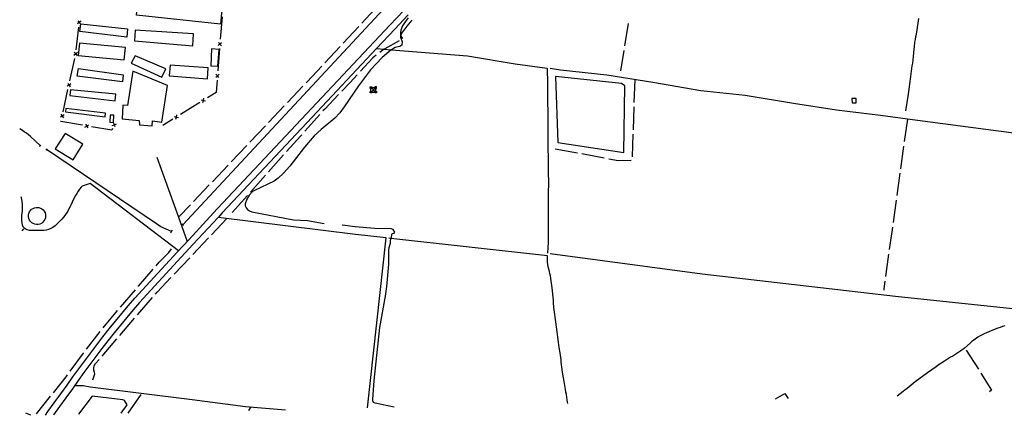
# Model space of a CAD drawing. Units: inches. Extents: x 681801 to 685519, y 4173149 to 4175537.
# Drawn here: x 681842 to 682926, y 4173149 to 4173585 of the extents above; entities that cross this region are included whole.
import ezdxf

# ---------------------------------------------------------------- set-up
doc = ezdxf.new("R2010")
doc.units = ezdxf.units.IN
doc.header["$MEASUREMENT"] = 0
doc.layers.add('Cartografia', color=7, linetype='Continuous')

# ---------------------------------------------------------------- blocks, each defined once
blk = doc.blocks.new('0')
at = {"layer": 'Cartografia', "color": 7, "linetype": 'Continuous'}
for points in [[(681907.1, 4173149.9), (681907.2, 4173150)], [(681953.9, 4173151), (681953.9, 4173151)]]:
    blk.add_lwpolyline(points, dxfattribs=at)

msp = doc.modelspace()

# ---------------------------------------------------------------- linework, layer by layer
at = {"layer": 'Cartografia', "color": 7, "linetype": 'Continuous'}
for points in [[(682326, 4173953.6), (682324.9, 4173949.6), (682309.8, 4173880.9), (682294.6, 4173807.5), (682295.1, 4173795.2), (682295.7, 4173792.7), (682296.7, 4173790.2), (682297.9, 4173787.9), (682299.4, 4173785.7), (682301, 4173783.6), (682302.8, 4173781.5), (682304.7, 4173779.3), (682306.5, 4173777.4), (682348.7, 4173737.8), (682351.8, 4173727.4), (682351.9, 4173722.3), (682351.9, 4173719.8), (682351.2, 4173717), (682350.1, 4173714.4), (682348.8, 4173712), (682347.5, 4173709.7), (682346, 4173707.4), (682022, 4173358.7)], [(682064.6, 4173592), (682063.5, 4173579.9), (681971.1, 4173589.6), (681973.9, 4173616.7), (682066, 4173607), (682064.8, 4173593.6), (682064.6, 4173592)], [(682236.3, 4173599), (682233.1, 4173595.8), (682219.1, 4173580.8)], [(681870.8, 4173149.1), (681873.4, 4173153), (681880.4, 4173162.7), (681887.5, 4173172.4), (681894.7, 4173182), (681901, 4173191), (681907.5, 4173200), (681914, 4173208.9), (681920.6, 4173217.8), (681927.2, 4173226.6), (681934, 4173235.3), (681940.9, 4173243.9), (681947.8, 4173252.5), (681954.8, 4173261), (681961.9, 4173269.5), (681969.1, 4173277.8), (682015.8, 4173328.4), (682028.5, 4173342.2), (682059.9, 4173376.2), (682060.3, 4173376.6), (682158.1, 4173480.9), (682249.9, 4173578.8), (682265.1, 4173594.9)], [(682270.2, 4173590.1), (682255.2, 4173574.2), (682235.3, 4173553), (682164.2, 4173477.1), (682065.4, 4173371.9), (682065.4, 4173371.8), (682060.8, 4173366.9), (682033.5, 4173337.3), (682020.2, 4173322.9), (681974.3, 4173273.2), (681967.2, 4173264.9), (681960.2, 4173256.5), (681953.2, 4173248.1), (681946.3, 4173239.5), (681939.5, 4173230.9), (681932.8, 4173222.3), (681926.1, 4173213.6), (681919.6, 4173204.8), (681913.1, 4173195.9), (681906.7, 4173187), (681900.4, 4173177.9), (681893.1, 4173168.2), (681886.1, 4173158.6), (681879.4, 4173149.3)], [(682065.2, 4173588), (682063.2, 4173563.1)], [(682270.2, 4173586.7), (682266.8, 4173582.3), (682263.8, 4173577.9), (682261.9, 4173573.1), (682261.5, 4173570.5), (682261.6, 4173565.3), (682263.5, 4173560.4), (682263, 4173556.6), (682261, 4173555.3), (682255.8, 4173554.2), (682251.5, 4173551.6), (682251.4, 4173551.6), (682241.4, 4173542.9), (682228.4, 4173529.3), (682215.2, 4173511.9), (682199.7, 4173488.6), (682194.8, 4173482), (682189.3, 4173476.2), (682174.1, 4173463.8), (682166.5, 4173456.7), (682155.8, 4173444.3), (682139.7, 4173423.3), (682132.8, 4173415.6), (682126.9, 4173410), (682122.6, 4173406.8), (682100.8, 4173396.6), (682098.7, 4173395.3), (682095.1, 4173391.5), (682092.4, 4173387.1), (682090.6, 4173381.9), (682090.6, 4173379.7), (682091.6, 4173377.3), (682093.3, 4173375.4), (682095.5, 4173373.9), (682097.9, 4173373), (682143.9, 4173364.3), (682159.1, 4173363.6), (682177.4, 4173360.1)], [(682817.9, 4173484.2), (682820.8, 4173502.7), (682821.1, 4173505.6), (682821.6, 4173508.3), (682822.6, 4173516.6), (682823.1, 4173519.4), (682823.4, 4173522.2), (682823.9, 4173525), (682825, 4173533.7), (682825.5, 4173536.7), (682826.2, 4173544.3), (682827.1, 4173552.1), (682827.3, 4173554.7), (682828, 4173559.8), (682828.6, 4173563), (682829, 4173566), (682829.6, 4173568.9), (682831.5, 4173580.9), (682832.1, 4173586)], [(681904.5, 4173551.6), (681907.4, 4173576.5)], [(681909.9, 4173583.2), (681908, 4173581.7), (681907.9, 4173581.7), (681906, 4173580.1)], [(681906.4, 4173583.6), (681907.9, 4173581.7), (681907.9, 4173581.7), (681909.5, 4173579.8)], [(681907.9, 4173581.4), (681907.9, 4173581.7), (681908, 4173581.7), (681908, 4173581.9)], [(681908.7, 4173571.5), (681909.6, 4173580.2), (681961.1, 4173574.5), (681960.2, 4173565.5), (681908.7, 4173571.5)], [(682215.7, 4173577.2), (682198.6, 4173558.9)], [(682274.2, 4173584.1), (682272.2, 4173581.9), (682270.3, 4173579.7), (682268.6, 4173577.6), (682265.1, 4173573.2), (682263.4, 4173571), (682262.2, 4173569), (682262, 4173567.4), (682263.1, 4173565.1), (682263.9, 4173563.9)], [(682512.2, 4173580.4), (682508.2, 4173555.7)], [(681969.6, 4173573.3), (681968.7, 4173561.4), (682032.9, 4173555.9), (682033.6, 4173569), (681969.6, 4173573.3)], [(681957.2, 4173540.6), (681958.8, 4173554.2), (681908.2, 4173558.8), (681906.9, 4173545.4), (681957.2, 4173540.6)], [(682060.9, 4173556.2), (682062.8, 4173557.9), (682062.8, 4173557.9), (682064.7, 4173559.5)], [(682064.4, 4173556), (682062.8, 4173557.8), (682062.8, 4173557.9), (682061.2, 4173559.7)], [(682062.8, 4173558.1), (682062.8, 4173557.9), (682062.8, 4173557.8), (682062.8, 4173557.6)], [(682195.2, 4173555.2), (682178.2, 4173537)], [(682260.3, 4173561.3), (682244.2, 4173552.7), (682243.7, 4173552.3), (682242, 4173551.1), (682238.8, 4173548.6)], [(681905.9, 4173548.5), (681904, 4173546.9), (681904, 4173546.9), (681902.1, 4173545.3)], [(681902.4, 4173548.8), (681904, 4173546.9), (681904, 4173546.9), (681905.6, 4173545)], [(681904, 4173546.7), (681904, 4173546.9), (681904, 4173546.9), (681904, 4173547.2)], [(681998.9, 4173521.5), (682003.1, 4173530.7), (681969.3, 4173545), (681965.2, 4173536.7), (681998.9, 4173521.5)], [(682053.4, 4173552.5), (682052.6, 4173533.9), (682060.6, 4173533.3), (682061.9, 4173551.9), (682053.4, 4173552.5)], [(682062.4, 4173553.1), (682060.5, 4173528.2)], [(682234.9, 4173545.5), (682231, 4173542.5), (682217.4, 4173527.8)], [(682235.3, 4173553), (682243.7, 4173552.3), (682251.4, 4173551.6), (682251.5, 4173551.6), (682335.5, 4173544.7), (682387.8, 4173536.2), (682423.2, 4173531.2), (682423.2, 4173528.9), (682423.2, 4173528.1), (682423.2, 4173526.4), (682423.2, 4173523.8), (682423.4, 4173521.2), (682423.5, 4173489.7), (682423.7, 4173487.1), (682423.8, 4173468.8), (682423.8, 4173466.1), (682423.8, 4173456), (682423.9, 4173453.5), (682423.9, 4173445.7), (682423.9, 4173443.2), (682424, 4173432.3), (682424, 4173429.5), (682424, 4173426.6), (682424.3, 4173421.4), (682424.4, 4173400.5), (682424.3, 4173398), (682424.3, 4173395.4), (682424.2, 4173392.9), (682424.2, 4173390), (682424.1, 4173387.5), (682424.2, 4173369.2), (682424.1, 4173366.4), (682424.1, 4173358.2), (682424, 4173355.4), (682424.1, 4173339), (682423.9, 4173333.9), (682423.5, 4173327.5)], [(682507.4, 4173550.8), (682503.8, 4173528.2)], [(681897.7, 4173517.3), (681903, 4173541.8)], [(682049.8, 4173531.8), (682008.1, 4173534.5), (682007, 4173522.7), (682049.2, 4173519.7), (682049.8, 4173531.8)], [(682174.8, 4173533.3), (682158.8, 4173516.3), (682157.7, 4173515.1)], [(681905.5, 4173522.6), (681907.1, 4173531), (681956.4, 4173524.1), (681955.5, 4173516.1), (681905.5, 4173522.6)], [(682005.2, 4173512.2), (681966.9, 4173527.9), (681961.1, 4173490.3), (681956, 4173490.5), (681955.2, 4173475.6), (681974, 4173473.7), (681974.1, 4173468.9), (681988.3, 4173467.9), (681988.6, 4173473.1), (681999, 4173471.9), (682005.2, 4173512.2)], [(682058.2, 4173521.4), (682060, 4173523), (682060, 4173523), (682061.9, 4173524.6)], [(682061.6, 4173521.1), (682060, 4173523), (682060, 4173523), (682058.4, 4173524.8)], [(682060.1, 4173523.2), (682060, 4173523), (682060, 4173523), (682060, 4173522.7)], [(682214, 4173524.1), (682206.1, 4173515.6), (682196.9, 4173505.9)], [(683421.3, 4173217.8), (683428, 4173389.9), (683428, 4173390.3), (683215.8, 4173422.2), (683214.8, 4173422.4), (683004.6, 4173451.3), (682953.5, 4173457.6), (682844.6, 4173471.6), (682819.6, 4173475), (682817.3, 4173475.3), (682790.1, 4173479.1), (682741.5, 4173484.9), (682694.3, 4173492.5), (682640.9, 4173501), (682592.2, 4173506.3), (682539.3, 4173515.3), (682488.7, 4173523.4), (682437.7, 4173529.2), (682426.2, 4173530.8)], [(682432.4, 4173522.2), (682434.9, 4173449.2), (682507.5, 4173438.5), (682508.4, 4173511.7), (682505, 4173514.5), (682432.4, 4173522.2)], [(681898.7, 4173514), (681896.7, 4173512.7), (681896.6, 4173512.7), (681894.6, 4173511.4)], [(681895.3, 4173514.8), (681896.6, 4173512.7), (681896.7, 4173512.7), (681898, 4173510.6)], [(681896.6, 4173512.5), (681896.7, 4173512.7), (681896.7, 4173512.7), (681896.7, 4173512.9)], [(682059.7, 4173518.2), (682058.6, 4173504.5), (682049.1, 4173498.6)], [(682154.2, 4173511.4), (682137, 4173493.3)], [(682228.3, 4173509), (682228.3, 4173510.7)], [(682228.3, 4173510.7), (682230, 4173510.7)], [(682230, 4173510.7), (682230, 4173509.8), (682230, 4173509)], [(682235, 4173510.7), (682233.3, 4173510.7)], [(682233.3, 4173510.7), (682233.3, 4173509.8), (682233.3, 4173509)], [(682235, 4173509), (682235, 4173510.7)], [(682519.4, 4173518.4), (682518.6, 4173493.5)], [(681890.2, 4173483.2), (681895.5, 4173507.6)], [(681898.4, 4173507.5), (681897.5, 4173501), (681947.4, 4173495.3), (681948.1, 4173502.6), (681898.4, 4173507.5)], [(682193.4, 4173502.2), (682178.2, 4173486.2), (682176.2, 4173484.1)], [(682230, 4173509), (682229.1, 4173509), (682228.3, 4173509)], [(682228.3, 4173504), (682228.3, 4173505.7)], [(682228.3, 4173505.7), (682229.1, 4173505.7), (682230, 4173505.7)], [(682230, 4173504), (682228.3, 4173504)], [(682229.1, 4173505.7), (682229.1, 4173509)], [(682230, 4173509.8), (682233.3, 4173509.8)], [(682233.3, 4173509), (682231.7, 4173507.3), (682230, 4173505.7)], [(682233.3, 4173505.7), (682231.7, 4173507.3), (682230, 4173509)], [(682230, 4173505.7), (682230, 4173504.8), (682230, 4173504)], [(682230, 4173504.8), (682233.3, 4173504.8)], [(682233.3, 4173509), (682234.2, 4173509), (682235, 4173509)], [(682233.3, 4173504), (682233.3, 4173504.8), (682233.3, 4173505.7)], [(682233.3, 4173505.7), (682234.2, 4173505.7), (682235, 4173505.7)], [(682235, 4173504), (682233.3, 4173504)], [(682234.2, 4173509), (682234.2, 4173505.7)], [(682235, 4173505.7), (682235, 4173504)], [(682040.6, 4173493.3), (682019.3, 4173480.2)], [(682042.2, 4173496.4), (682044.6, 4173495.8), (682044.6, 4173495.8), (682047, 4173495.2)], [(682044, 4173493.4), (682044.6, 4173495.8), (682044.6, 4173495.8), (682045.2, 4173498.2)], [(682044.8, 4173496), (682044.6, 4173495.8), (682044.6, 4173495.8), (682044.4, 4173495.7)], [(682133.6, 4173489.7), (682116.4, 4173471.5)], [(682518.4, 4173488.5), (682517.7, 4173463.5)], [(682758.4, 4173498), (682758.7, 4173493.1), (682763.1, 4173493.2), (682763.1, 4173498), (682758.4, 4173498)], [(681891.2, 4173479.8), (681889.2, 4173478.5), (681889.2, 4173478.5), (681887.1, 4173477.2)], [(681887.8, 4173480.6), (681889.2, 4173478.5), (681889.2, 4173478.5), (681890.5, 4173476.4)], [(681889.1, 4173478.3), (681889.2, 4173478.5), (681889.2, 4173478.5), (681889.2, 4173478.8)], [(681936.5, 4173477.8), (681936.7, 4173481.8), (681893.1, 4173487), (681892.8, 4173483.2), (681936.5, 4173477.8)], [(681941.9, 4173479.5), (681941.6, 4173471.8), (681945.8, 4173471.5), (681946, 4173479.4), (681941.9, 4173479.5)], [(682012.4, 4173478), (682014.8, 4173477.4), (682014.8, 4173477.4), (682017.2, 4173476.9)], [(682014.3, 4173475), (682014.8, 4173477.4), (682014.8, 4173477.4), (682015.4, 4173479.8)], [(682015, 4173477.6), (682014.8, 4173477.4), (682014.8, 4173477.4), (682014.6, 4173477.3)], [(682172.9, 4173480.3), (682156.2, 4173461.7)], [(681911.4, 4173468.3), (681887.8, 4173472.4), (681888, 4173473.4)], [(681914.1, 4173466.1), (681916.1, 4173467.5), (681916.1, 4173467.5), (681918.1, 4173468.9)], [(681914.7, 4173469.5), (681916.1, 4173467.5), (681916.1, 4173467.5), (681917.5, 4173465.5)], [(681916.4, 4173467.5), (681916.1, 4173467.5), (681916.1, 4173467.5), (681915.9, 4173467.6)], [(681944.7, 4173464.7), (681943.9, 4173462.8), (681921.3, 4173466.6)], [(681944.3, 4173468.1), (681946.6, 4173469), (681946.6, 4173469), (681948.9, 4173469.9)], [(681947.5, 4173466.7), (681946.6, 4173469), (681946.6, 4173469), (681945.7, 4173471.3)], [(681946.7, 4173469.2), (681946.6, 4173469), (681946.6, 4173469), (681946.5, 4173468.8)], [(682010.8, 4173474.9), (681999.9, 4173468.2)], [(682113, 4173467.9), (682095.8, 4173449.8)], [(682819.6, 4173475), (682819.6, 4173475), (682816.2, 4173450.3)], [(681865, 4173446), (681854.2, 4173455.9), (681849.7, 4173459.5), (681847.5, 4173460.9), (681845.4, 4173462.5), (681842.4, 4173464.3)], [(681901.3, 4173430.1), (681911.8, 4173447.6), (681892.3, 4173459.3), (681881.3, 4173442.4), (681901.3, 4173430.1)], [(682152.9, 4173458), (682151.5, 4173456.5), (682136.2, 4173439.3)], [(682517.5, 4173458.5), (682516.8, 4173433.5)], [(681864.1, 4173444.9), (681865.7, 4173446.3)], [(682092.3, 4173446.1), (682075.1, 4173428)], [(682815.5, 4173445.3), (682812, 4173420.5)], [(681871.1, 4173440.8), (681871.8, 4173441.6), (681872.5, 4173442.3)], [(682009.6, 4173351.3), (682009.6, 4173351.4), (681997.8, 4173356.5), (681993, 4173359.8), (681871.8, 4173441.6), (681871.7, 4173441.7)], [(682132.9, 4173435.6), (682116.3, 4173416.9)], [(682456.4, 4173437.6), (682431.8, 4173442.2)], [(682485.8, 4173432), (682461.3, 4173436.7)], [(681993.5, 4173433.2), (682017.2, 4173367), (682026.8, 4173340.3)], [(682071.7, 4173424.4), (682054.5, 4173406.2)], [(682515.6, 4173429.5), (682501.2, 4173429.1), (682490.8, 4173431.1)], [(682113, 4173413.2), (682096.4, 4173394.5)], [(682811.3, 4173415.6), (682807.9, 4173390.8)], [(682017.2, 4173330), (681919.9, 4173404.3), (681911.2, 4173401.4), (681909.9, 4173400), (681908.2, 4173397.8), (681906.8, 4173395.6), (681905.4, 4173393.2), (681903.8, 4173390.8), (681901.4, 4173386.2), (681900.2, 4173383.6), (681899.1, 4173381), (681898, 4173378.7), (681896.6, 4173376.2), (681895.3, 4173373.7), (681892.2, 4173369.1), (681890.6, 4173367.1), (681888.8, 4173365), (681887, 4173363.1), (681883.3, 4173359.4), (681881.3, 4173357.6), (681878.9, 4173355.9), (681876.6, 4173354.5), (681874.2, 4173353.4), (681871.6, 4173352.7), (681869.1, 4173352.3), (681855.7, 4173352.3), (681853.1, 4173352.4), (681850.7, 4173353.1), (681848.4, 4173354.1), (681846.7, 4173355.9), (681845.4, 4173358.3), (681844.9, 4173360.9), (681844.7, 4173363.6), (681844.7, 4173366.3), (681844.8, 4173369.1), (681845.1, 4173371.6), (681845.4, 4173374.1), (681845.5, 4173376.7), (681845.5, 4173381.9), (681845, 4173384.4), (681844.6, 4173386.9), (681844, 4173389.4), (681844, 4173389.4)], [(682051, 4173402.6), (682033.8, 4173384.4)], [(682093, 4173390.8), (682076.4, 4173372.1)], [(682030.4, 4173380.8), (682017.2, 4173367), (682017.2, 4173367)], [(682807.2, 4173385.9), (682803.8, 4173361.1)], [(681861.5, 4173377.9), (681863.4, 4173377.7), (681865.2, 4173377.2), (681866.8, 4173376.3), (681868.3, 4173375), (681869.4, 4173373.6), (681870.3, 4173371.9), (681870.8, 4173370.1), (681870.9, 4173368.2), (681870.7, 4173366.3), (681870.1, 4173364.5), (681869.1, 4173362.9), (681867.9, 4173361.5), (681866.3, 4173360.3), (681864.6, 4173359.5), (681862.8, 4173359.1), (681860.9, 4173359), (681859, 4173359.3), (681857.3, 4173360), (681855.7, 4173361), (681854.3, 4173362.3), (681853.2, 4173363.8), (681852.5, 4173365.6), (681852.1, 4173367.4), (681852, 4173369.3), (681852.4, 4173371.2), (681853.1, 4173372.9), (681854.2, 4173374.5), (681855.5, 4173375.8), (681857.1, 4173376.8), (681858.8, 4173377.5), (681860.7, 4173377.9), (681861.5, 4173377.9)], [(682021, 4173359.8), (682022.7, 4173357.8)], [(682053.5, 4173347.8), (682070.5, 4173365.7)], [(682225.3, 4173157), (682245.8, 4173344.2), (682212, 4173348), (682060.8, 4173366.9)], [(681846.5, 4173354.1), (681844.8, 4173351.9)], [(682008.8, 4173350), (682009.6, 4173351.4), (682010.4, 4173352.8)], [(682254.6, 4173157.7), (682233.8, 4173162), (682231.9, 4173162.9), (682231.1, 4173164.6), (682231.1, 4173166.3), (682232.7, 4173187), (682239, 4173245.5), (682245.1, 4173280.1), (682246.5, 4173290.6), (682248.8, 4173315.5), (682248.8, 4173331.2), (682249.1, 4173333.7), (682250.7, 4173338.5), (682250.4, 4173340.8), (682250.8, 4173343.3), (682251.1, 4173343.6), (682251.8, 4173344.4), (682251.9, 4173348.4), (682252.8, 4173349.1), (682254.6, 4173349.4), (682255.5, 4173350.5), (682253.5, 4173353.5), (682251.5, 4173354.3), (682233.5, 4173354.5), (682211.6, 4173356.3), (682197.3, 4173358.2)], [(682803.1, 4173356.2), (682799.6, 4173331.4)], [(682032.9, 4173326), (682050.1, 4173344.2)], [(682445.7, 4173161.9), (682445.5, 4173163.3), (682445, 4173166), (682444.2, 4173171.7), (682443.7, 4173174.4), (682443.3, 4173177.3), (682441.9, 4173185.9), (682440.4, 4173194.1), (682439.3, 4173201.9), (682439, 4173204.6), (682438.6, 4173207.2), (682438.4, 4173209.8), (682438, 4173212.4), (682437.3, 4173217.8), (682436.3, 4173223.6), (682435.9, 4173226.3), (682434.8, 4173234.9), (682434.5, 4173237.8), (682434, 4173240.7), (682433.3, 4173246.1), (682432.5, 4173251.6), (682432.3, 4173254.2), (682431.1, 4173262.3), (682430.9, 4173265), (682430.5, 4173267.7), (682430, 4173272.9), (682429.9, 4173275.5), (682428.6, 4173289.2), (682428.2, 4173291.8), (682428, 4173294.3), (682427.6, 4173296.9), (682426.6, 4173302.3), (682426, 4173304.9), (682425.5, 4173307.4), (682424.3, 4173312.4), (682423.5, 4173317.6), (682423.4, 4173320.2), (682423.4, 4173324.5), (682251.1, 4173343.6), (682251.1, 4173343.6), (682248.8, 4173343.9)], [(681992.5, 4173313.6), (681995.8, 4173317.5), (682006.7, 4173328.1), (682009.3, 4173332.1)], [(682426.5, 4173326.9), (682593.7, 4173304.8), (682806.4, 4173280.2), (682949.4, 4173265.1)], [(682798.9, 4173326.5), (682795.5, 4173301.7)], [(682012.3, 4173304.2), (682029.5, 4173322.4)], [(681973.1, 4173290.8), (681973.2, 4173291), (681989.3, 4173309.8)], [(681991.7, 4173282.4), (681993.6, 4173284.6), (682008.8, 4173300.6)], [(682794.8, 4173296.7), (682793.6, 4173288), (682793.6, 4173286.7)], [(681953.5, 4173268.1), (681969.8, 4173287.1)], [(681972.2, 4173259.6), (681988.5, 4173278.6)], [(681934.1, 4173245.2), (681950.2, 4173264.3)], [(681952.6, 4173236.9), (681968.9, 4173255.8)], [(681915.8, 4173221.5), (681931, 4173241.3)], [(682926.8, 4173247.5), (682924.3, 4173246.5), (682921.8, 4173245.7), (682919.2, 4173244.8), (682914.3, 4173243), (682911.9, 4173241.9), (682906.7, 4173239.7), (682904.2, 4173238.6), (682899.7, 4173236.2), (682897.3, 4173234.9), (682892.8, 4173231.7), (682890.6, 4173230), (682888.6, 4173228.4), (682882.5, 4173222.9), (682880.5, 4173221.4), (682876.2, 4173218.2), (682873.9, 4173216.8), (682871.8, 4173215.5), (682869.6, 4173214.1), (682867.1, 4173212.7), (682865, 4173211.3), (682860.3, 4173208.6), (682853.5, 4173203.9), (682851.2, 4173202.3), (682841.7, 4173195.7), (682828.3, 4173185.5), (682826, 4173183.7), (682823.7, 4173182), (682819.2, 4173178.4), (682816.9, 4173176.5), (682814.9, 4173174.9), (682808.5, 4173170)], [(681933.1, 4173214.1), (681949.4, 4173233.1)], [(681897.9, 4173197.3), (681912.6, 4173217.3), (681912.7, 4173217.5)], [(682884.4, 4173220.6), (682897.8, 4173199.5)], [(681922.9, 4173187.8), (681925.2, 4173194.4), (681924.7, 4173196.1), (681923.9, 4173198.6), (681923.8, 4173201.1), (681924.5, 4173203.4), (681925.9, 4173205.8), (681929.8, 4173210.3)], [(681879.5, 4173173.7), (681893.5, 4173191.2), (681895, 4173193.3)], [(682900.5, 4173195.3), (682912.4, 4173176.4), (682910.2, 4173174.8)], [(681902.9, 4173181.5), (681912.1, 4173181.6), (681920, 4173180.2), (682032.3, 4173166.1), (682090.9, 4173158.4), (682134.8, 4173155)], [(681860.7, 4173150.3), (681876.3, 4173169.8)], [(681953.9, 4173151), (681960.5, 4173160.5), (681957.6, 4173165), (681956, 4173165.8), (681922.3, 4173169.8), (681907.2, 4173150)], [(681961.8, 4173151.2), (681976.2, 4173171.6)], [(682674.6, 4173167), (682684.8, 4173172.8), (682688.2, 4173167.3)], [(682674.6, 4173167), (682674.6, 4173167)], [(682688.2, 4173167.3), (682688.2, 4173167.3)], [(682808.5, 4173170), (682808.5, 4173170)], [(682906.6, 4173172.2), (682906.6, 4173172.2)], [(682094.3, 4173154.1), (682094.2, 4173154.1)], [(682096.9, 4173158), (682094.3, 4173154.1)], [(682134.8, 4173155), (682135, 4173155)], [(682225.3, 4173157), (682225.3, 4173157)], [(682254.7, 4173157.7), (682254.6, 4173157.7)], [(682445.7, 4173161.9), (682445.7, 4173161.9)], [(681854.6, 4173148.8), (681849.2, 4173151.3)], [(681854.6, 4173148.8), (681854.6, 4173148.8)], [(681870.8, 4173149.1), (681870.8, 4173149.1)], [(681879.4, 4173149.3), (681879.4, 4173149.3)], [(681961.7, 4173151.2), (681961.8, 4173151.2)]]:
    msp.add_lwpolyline(points, dxfattribs=at)

# ---------------------------------------------------------------- block references
at = {"layer": 'Cartografia'}
msp.add_blockref('0', (0, 0), dxfattribs=at)

doc.saveas('drawing.dxf')
